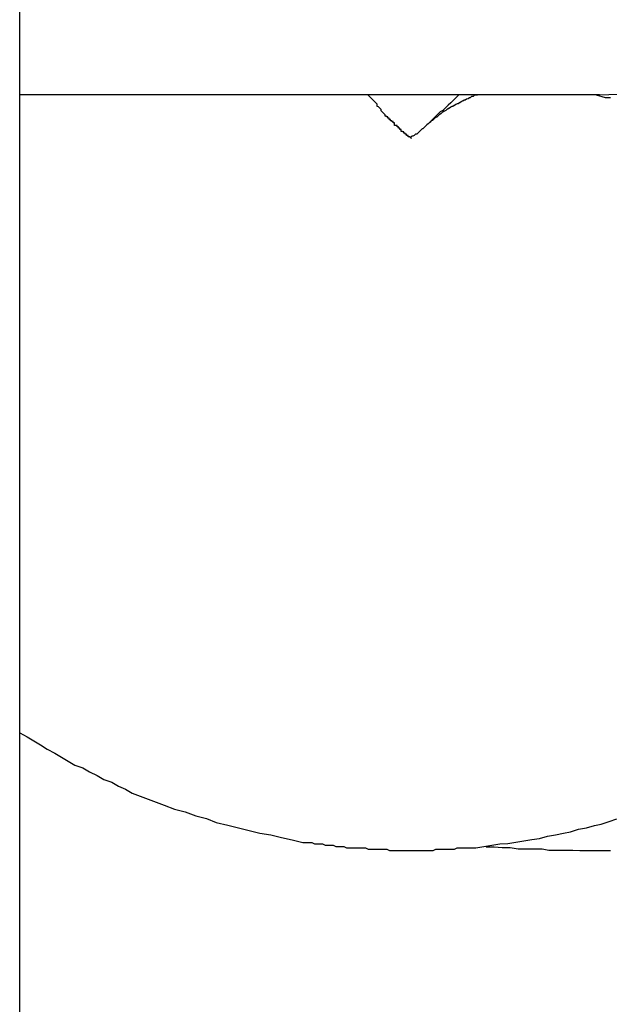
# Model space of a CAD drawing. Extents: x -62 to 62, y -26 to 26.
# Drawn here: x -44 to -44, y -14 to -14 of the extents above; entities that cross this region are included whole.
import ezdxf

# ---------------------------------------------------------------- set-up
doc = ezdxf.new("R2010")
doc.units = 0
doc.layers.get('0').update_dxf_attribs({"linetype": 'CONTINUOUS'})

msp = doc.modelspace()

# ---------------------------------------------------------------- linework, layer by layer
at = {"color": 0}
for points in [[(-44.333, -18.4957), (-44.333, -6.0757)], [(-44.333, -18.4957), (-44.333, -6.0757)], [(-44.333, -18.4957), (-44.333, -6.0757)], [(-44.333, -18.4957), (-44.333, -6.0757)], [(-44.333, -18.4957), (-44.333, -6.0757)], [(-44.333, -18.4957), (-44.333, -6.0757)], [(-44.333, -18.4957), (-44.333, -6.0757)], [(-44.333, -18.4957), (-44.333, -6.0757)], [(-44.333, -18.4957), (-44.333, -6.0757)], [(-44.333, -18.4957), (-44.333, -6.0757)], [(-44.333, -18.4957), (-44.333, -6.0757)], [(-44.333, -18.4957), (-44.333, -6.0757)], [(-44.333, -18.4957), (-44.333, -6.0757)], [(-44.333, -18.4957), (-44.333, -6.0757)], [(-44.333, -18.4957), (-44.333, -6.0757)], [(-44.333, -18.4957), (-44.333, -6.0757)], [(-44.333, -18.4957), (-44.333, -6.0757)], [(-44.333, -18.4957), (-44.333, -6.0757)], [(-44.333, -18.4957), (-44.333, -6.0757)], [(-44.333, -18.4957), (-44.333, -6.0757)], [(-44.333, -18.4957), (-44.333, -6.0757)], [(-44.2026, -14.0857), (-44.2026, -14.0857), (-44.1984, -14.0855), (-44.1945, -14.0851), (-44.1906, -14.0843), (-44.1869, -14.0835), (-44.1831, -14.0823), (-44.1795, -14.081), (-44.1759, -14.0793), (-44.1726, -14.0776), (-44.1692, -14.0754), (-44.166, -14.0732), (-44.163, -14.0706), (-44.1602, -14.0681)], [(-44.333, -14.0857), (-44.333, -14.0857)], [(-44.2026, -14.0857), (-44.333, -14.0857)], [(-44.2026, -14.0857), (-44.333, -14.0857)], [(-44.2026, -14.0857), (-44.333, -14.0857)], [(-44.2026, -14.0857), (-44.333, -14.0857)], [(-44.2026, -14.0857), (-44.333, -14.0857)], [(-44.2026, -14.0857), (-44.333, -14.0857)], [(-44.2026, -14.0857), (-44.333, -14.0857)], [(-44.2026, -14.0857), (-44.333, -14.0857)], [(-44.2026, -14.0857), (-44.333, -14.0857)], [(-44.2026, -14.0857), (-44.333, -14.0857)], [(-44.2026, -14.0857), (-44.333, -14.0857)], [(-44.2026, -14.0857), (-44.333, -14.0857)], [(-44.2026, -14.0857), (-44.333, -14.0857)], [(-44.2026, -14.0857), (-44.333, -14.0857)], [(-44.2026, -14.0857), (-44.333, -14.0857)], [(-44.2026, -14.0857), (-44.333, -14.0857)], [(-44.2026, -14.0857), (-44.333, -14.0857)], [(-44.2026, -14.0857), (-44.333, -14.0857)], [(-44.2026, -14.0857), (-44.333, -14.0857)], [(-44.2026, -14.0857), (-44.333, -14.0857)], [(-44.2026, -14.0857), (-44.333, -14.0857)], [(-44.2449, -14.0955), (-44.2449, -14.0955), (-44.2449, -14.0954), (-44.2449, -14.0954), (-44.2449, -14.0954), (-44.2449, -14.0954), (-44.2449, -14.0954), (-44.2449, -14.0954), (-44.2449, -14.0954), (-44.2449, -14.0954), (-44.2449, -14.0954), (-44.2449, -14.0954), (-44.2449, -14.0954), (-44.2449, -14.0954), (-44.2449, -14.0954), (-44.2449, -14.0954), (-44.2449, -14.0954), (-44.2449, -14.0954), (-44.2449, -14.0954), (-44.2449, -14.0954), (-44.2449, -14.0954), (-44.2449, -14.0954), (-44.2449, -14.0954), (-44.2449, -14.0954), (-44.2449, -14.0954), (-44.2449, -14.0954), (-44.2449, -14.0954), (-44.2449, -14.0954), (-44.2449, -14.0954), (-44.2449, -14.0954), (-44.2449, -14.0954), (-44.2449, -14.0954), (-44.2449, -14.0954), (-44.2449, -14.0954), (-44.245, -14.0954), (-44.245, -14.0954), (-44.245, -14.0953), (-44.245, -14.0953), (-44.245, -14.0953), (-44.245, -14.0953), (-44.245, -14.0953), (-44.245, -14.0953), (-44.245, -14.0953), (-44.245, -14.0953), (-44.245, -14.0953), (-44.245, -14.0953), (-44.245, -14.0953), (-44.245, -14.0953), (-44.245, -14.0953), (-44.245, -14.0953), (-44.245, -14.0953), (-44.2451, -14.0953), (-44.2451, -14.0953), (-44.2451, -14.0953), (-44.2451, -14.0953), (-44.2451, -14.0953), (-44.2451, -14.0953), (-44.2451, -14.0953), (-44.2451, -14.0953), (-44.2451, -14.0953), (-44.2451, -14.0953), (-44.2451, -14.0953), (-44.2451, -14.0953), (-44.2451, -14.0953), (-44.2451, -14.0953), (-44.2451, -14.0953), (-44.2451, -14.0953), (-44.2451, -14.0953), (-44.2452, -14.0953), (-44.2452, -14.0953), (-44.2452, -14.0951), (-44.2452, -14.0951), (-44.2452, -14.0951), (-44.2452, -14.0951), (-44.2452, -14.0951), (-44.2452, -14.0951), (-44.2452, -14.0951), (-44.2453, -14.0951), (-44.2453, -14.0951), (-44.2453, -14.0951), (-44.2453, -14.0951), (-44.2453, -14.0951), (-44.2453, -14.0951), (-44.2453, -14.0951), (-44.2453, -14.0951), (-44.2456, -14.0951), (-44.2456, -14.0951), (-44.2456, -14.0948), (-44.2456, -14.0948), (-44.2456, -14.0948), (-44.2456, -14.0948), (-44.2456, -14.0948), (-44.2456, -14.0948), (-44.2456, -14.0948), (-44.2457, -14.0948), (-44.2457, -14.0948), (-44.2457, -14.0948), (-44.2457, -14.0948), (-44.2457, -14.0948), (-44.2457, -14.0948), (-44.2457, -14.0948), (-44.2457, -14.0948), (-44.246, -14.0948), (-44.246, -14.0948), (-44.246, -14.0945), (-44.246, -14.0945), (-44.246, -14.0945), (-44.2463, -14.0945), (-44.2463, -14.0943), (-44.2463, -14.0943), (-44.2463, -14.0943), (-44.2466, -14.0943), (-44.2466, -14.094), (-44.2466, -14.094), (-44.2466, -14.094), (-44.2469, -14.094), (-44.2469, -14.0939), (-44.2469, -14.0939), (-44.2469, -14.0939), (-44.2472, -14.0939), (-44.2472, -14.0939), (-44.2472, -14.0936), (-44.2472, -14.0936), (-44.2472, -14.0935), (-44.2475, -14.0935), (-44.2475, -14.0932), (-44.2475, -14.0932), (-44.2475, -14.0932), (-44.2478, -14.0932), (-44.2478, -14.0929), (-44.2478, -14.0929), (-44.2478, -14.0929), (-44.2481, -14.0929), (-44.2481, -14.0926), (-44.2484, -14.0926), (-44.2484, -14.0926), (-44.2487, -14.0926), (-44.2487, -14.0926), (-44.2487, -14.0923), (-44.2487, -14.0923), (-44.2487, -14.092), (-44.249, -14.092), (-44.249, -14.0917), (-44.2493, -14.0917), (-44.2493, -14.0915), (-44.2496, -14.0915), (-44.2496, -14.0912), (-44.2499, -14.0912), (-44.2499, -14.0909), (-44.2502, -14.0909), (-44.2502, -14.0906), (-44.2505, -14.0906), (-44.2505, -14.0905), (-44.2508, -14.0905), (-44.2508, -14.0905), (-44.2508, -14.0902), (-44.2511, -14.0899), (-44.2514, -14.0896), (-44.2517, -14.0893), (-44.2517, -14.089), (-44.252, -14.0887), (-44.2523, -14.0884), (-44.2526, -14.0883), (-44.2526, -14.0878), (-44.2529, -14.0875), (-44.2532, -14.0872), (-44.2535, -14.0869), (-44.2538, -14.0866), (-44.2541, -14.0863), (-44.2544, -14.086), (-44.2547, -14.0857)], [(-44.2342, -14.0857), (-44.2342, -14.0857), (-44.2345, -14.086), (-44.2348, -14.0863), (-44.2351, -14.0866), (-44.2357, -14.0872), (-44.236, -14.0875), (-44.2366, -14.088), (-44.2369, -14.0883), (-44.2375, -14.0889), (-44.2378, -14.0892), (-44.2384, -14.0895), (-44.2387, -14.0898), (-44.2393, -14.0904), (-44.2396, -14.0907), (-44.2402, -14.0913), (-44.2405, -14.0916), (-44.2411, -14.0922)], [(-44.2411, -14.0922), (-44.2408, -14.0919), (-44.2408, -14.0919), (-44.2405, -14.0917), (-44.2405, -14.0917), (-44.2405, -14.0917), (-44.2405, -14.0917), (-44.2405, -14.0917), (-44.2405, -14.0917), (-44.2405, -14.0917), (-44.2405, -14.0917), (-44.2405, -14.0917), (-44.2405, -14.0917), (-44.2405, -14.0917), (-44.2405, -14.0917), (-44.2405, -14.0917), (-44.2405, -14.0917), (-44.2405, -14.0917), (-44.2405, -14.0917), (-44.2405, -14.0917), (-44.2402, -14.0914), (-44.2402, -14.0914), (-44.2402, -14.0914), (-44.2402, -14.0914), (-44.2402, -14.0914), (-44.2402, -14.0914), (-44.2402, -14.0914), (-44.2402, -14.0914), (-44.2401, -14.0914), (-44.2401, -14.0914), (-44.2401, -14.0914), (-44.2401, -14.0914), (-44.2401, -14.0914), (-44.2401, -14.0914), (-44.2401, -14.0914), (-44.2401, -14.0914), (-44.2401, -14.0914), (-44.2398, -14.0911), (-44.2398, -14.0911), (-44.2398, -14.0911), (-44.2398, -14.0911), (-44.2398, -14.0911), (-44.2398, -14.0911), (-44.2398, -14.0911), (-44.2398, -14.0911), (-44.2398, -14.0911), (-44.2398, -14.0911), (-44.2398, -14.0911), (-44.2398, -14.0911), (-44.2398, -14.0911), (-44.2398, -14.0911), (-44.2398, -14.0911), (-44.2398, -14.0911), (-44.2398, -14.0911), (-44.2395, -14.0908), (-44.2395, -14.0908), (-44.2395, -14.0908), (-44.2395, -14.0908), (-44.2395, -14.0908), (-44.2395, -14.0908), (-44.2395, -14.0908), (-44.2395, -14.0908), (-44.2395, -14.0908), (-44.2395, -14.0908), (-44.2395, -14.0908), (-44.2395, -14.0908), (-44.2395, -14.0908), (-44.2395, -14.0908), (-44.2395, -14.0908), (-44.2395, -14.0908), (-44.2395, -14.0908), (-44.2392, -14.0906), (-44.2392, -14.0906), (-44.2392, -14.0906), (-44.2392, -14.0906), (-44.2392, -14.0906), (-44.2392, -14.0906), (-44.2392, -14.0906), (-44.2392, -14.0906), (-44.2391, -14.0906), (-44.2391, -14.0906), (-44.2391, -14.0906), (-44.2391, -14.0906), (-44.2391, -14.0906), (-44.2391, -14.0906), (-44.2391, -14.0906), (-44.2391, -14.0906), (-44.2391, -14.0906), (-44.2388, -14.0903), (-44.2388, -14.0903), (-44.2388, -14.0903), (-44.2388, -14.0903), (-44.2388, -14.0903), (-44.2388, -14.0903), (-44.2388, -14.0903), (-44.2388, -14.0903), (-44.2388, -14.0903), (-44.2388, -14.0903), (-44.2388, -14.0903), (-44.2388, -14.0903), (-44.2388, -14.0903), (-44.2388, -14.0903), (-44.2388, -14.0903), (-44.2388, -14.0903), (-44.2388, -14.0903), (-44.2385, -14.09), (-44.2385, -14.09), (-44.2385, -14.09), (-44.2385, -14.09), (-44.2385, -14.09), (-44.2385, -14.09), (-44.2385, -14.09), (-44.2385, -14.09), (-44.2385, -14.09), (-44.2385, -14.09), (-44.2385, -14.09), (-44.2385, -14.09), (-44.2385, -14.09), (-44.2385, -14.09), (-44.2385, -14.09), (-44.2385, -14.09), (-44.2385, -14.09), (-44.2382, -14.0898), (-44.2382, -14.0898), (-44.2382, -14.0898), (-44.2382, -14.0898), (-44.2382, -14.0898), (-44.2382, -14.0898), (-44.2382, -14.0898), (-44.2382, -14.0898), (-44.2381, -14.0898), (-44.2381, -14.0898), (-44.2381, -14.0898), (-44.2381, -14.0898), (-44.2381, -14.0898), (-44.2381, -14.0898), (-44.2381, -14.0898), (-44.2381, -14.0898), (-44.2381, -14.0898), (-44.2378, -14.0895), (-44.2378, -14.0895), (-44.2378, -14.0895), (-44.2378, -14.0895), (-44.2378, -14.0895), (-44.2378, -14.0895), (-44.2378, -14.0895), (-44.2378, -14.0895), (-44.2378, -14.0895), (-44.2378, -14.0895), (-44.2378, -14.0895), (-44.2378, -14.0895), (-44.2378, -14.0895), (-44.2378, -14.0895), (-44.2378, -14.0895), (-44.2378, -14.0895), (-44.2378, -14.0895), (-44.2375, -14.0893), (-44.2375, -14.0893), (-44.2375, -14.0893), (-44.2375, -14.0893), (-44.2375, -14.0893), (-44.2375, -14.0893), (-44.2375, -14.0893), (-44.2375, -14.0893), (-44.2374, -14.0893), (-44.2374, -14.0893), (-44.2374, -14.0893), (-44.2374, -14.0893), (-44.2374, -14.0893), (-44.2374, -14.0893), (-44.2374, -14.0893), (-44.2374, -14.0893), (-44.2374, -14.0893), (-44.2371, -14.0891), (-44.2371, -14.0891), (-44.2371, -14.0891), (-44.2371, -14.0891), (-44.2371, -14.0891), (-44.2371, -14.0891), (-44.2371, -14.0891), (-44.2371, -14.0891), (-44.2371, -14.0891), (-44.2371, -14.0891), (-44.2371, -14.0891), (-44.2371, -14.0891), (-44.2371, -14.0891), (-44.2371, -14.0891), (-44.2371, -14.0891), (-44.2371, -14.0891), (-44.2371, -14.0891), (-44.2368, -14.0888), (-44.2368, -14.0888), (-44.2368, -14.0888), (-44.2368, -14.0888), (-44.2368, -14.0888), (-44.2368, -14.0888), (-44.2368, -14.0888), (-44.2368, -14.0888), (-44.2367, -14.0888), (-44.2367, -14.0888), (-44.2367, -14.0888), (-44.2367, -14.0888), (-44.2367, -14.0888), (-44.2367, -14.0888), (-44.2367, -14.0888), (-44.2367, -14.0888), (-44.2367, -14.0888), (-44.2364, -14.0886), (-44.2364, -14.0886), (-44.2364, -14.0886), (-44.2364, -14.0886), (-44.2364, -14.0886), (-44.2364, -14.0886), (-44.2364, -14.0886), (-44.2364, -14.0886), (-44.2363, -14.0886), (-44.2363, -14.0886), (-44.2363, -14.0886), (-44.2363, -14.0886), (-44.2363, -14.0886), (-44.2363, -14.0886), (-44.2363, -14.0886), (-44.2363, -14.0886), (-44.2363, -14.0886), (-44.236, -14.0884), (-44.236, -14.0884), (-44.236, -14.0884), (-44.236, -14.0884), (-44.236, -14.0884), (-44.236, -14.0884), (-44.236, -14.0884), (-44.236, -14.0884), (-44.236, -14.0884), (-44.236, -14.0884), (-44.236, -14.0884), (-44.236, -14.0884), (-44.236, -14.0884), (-44.236, -14.0884), (-44.236, -14.0884), (-44.236, -14.0884), (-44.236, -14.0884), (-44.2357, -14.0882), (-44.2357, -14.0882), (-44.2357, -14.0882), (-44.2357, -14.0882), (-44.2357, -14.0882), (-44.2357, -14.0882), (-44.2357, -14.0882), (-44.2357, -14.0882), (-44.2356, -14.0882), (-44.2356, -14.0882), (-44.2356, -14.0882), (-44.2356, -14.0882), (-44.2356, -14.0882), (-44.2356, -14.0882), (-44.2356, -14.0882), (-44.2356, -14.0882), (-44.2356, -14.0882), (-44.2353, -14.088), (-44.2353, -14.088), (-44.2353, -14.088), (-44.2353, -14.088), (-44.2353, -14.088), (-44.2353, -14.088), (-44.2353, -14.088), (-44.2353, -14.088), (-44.2352, -14.088), (-44.2352, -14.088), (-44.2352, -14.088), (-44.2352, -14.088), (-44.2352, -14.088), (-44.2352, -14.088), (-44.2352, -14.088), (-44.2352, -14.088), (-44.2352, -14.088), (-44.2349, -14.0878), (-44.2349, -14.0878), (-44.2349, -14.0878), (-44.2349, -14.0878), (-44.2349, -14.0878), (-44.2349, -14.0878), (-44.2349, -14.0878), (-44.2349, -14.0878), (-44.2348, -14.0878), (-44.2348, -14.0878), (-44.2348, -14.0878), (-44.2348, -14.0878), (-44.2348, -14.0878), (-44.2348, -14.0878), (-44.2348, -14.0878), (-44.2348, -14.0878), (-44.2348, -14.0878), (-44.2345, -14.0876), (-44.2345, -14.0876), (-44.2345, -14.0876), (-44.2345, -14.0876), (-44.2345, -14.0876), (-44.2345, -14.0876), (-44.2345, -14.0876), (-44.2345, -14.0876), (-44.2344, -14.0876), (-44.2344, -14.0876), (-44.2344, -14.0876), (-44.2344, -14.0876), (-44.2344, -14.0876), (-44.2344, -14.0876), (-44.2344, -14.0876), (-44.2344, -14.0876), (-44.2344, -14.0876), (-44.2341, -14.0874), (-44.2341, -14.0874), (-44.2341, -14.0874), (-44.2341, -14.0874), (-44.2341, -14.0874), (-44.2341, -14.0874), (-44.2341, -14.0874), (-44.2341, -14.0874), (-44.234, -14.0874), (-44.234, -14.0874), (-44.234, -14.0874), (-44.234, -14.0874), (-44.234, -14.0874), (-44.234, -14.0874), (-44.234, -14.0874), (-44.234, -14.0874), (-44.234, -14.0874), (-44.2337, -14.0872), (-44.2337, -14.0872), (-44.2337, -14.0872), (-44.2337, -14.0872), (-44.2337, -14.0872), (-44.2337, -14.0872), (-44.2337, -14.0872), (-44.2337, -14.0872), (-44.2337, -14.0872), (-44.2337, -14.0872), (-44.2337, -14.0872), (-44.2337, -14.0872), (-44.2337, -14.0872), (-44.2337, -14.0872), (-44.2337, -14.0872), (-44.2337, -14.0872), (-44.2337, -14.0872), (-44.2334, -14.087), (-44.2334, -14.087), (-44.2334, -14.087), (-44.2334, -14.087), (-44.2334, -14.087), (-44.2334, -14.087), (-44.2334, -14.087), (-44.2334, -14.087), (-44.2333, -14.087), (-44.2333, -14.087), (-44.2333, -14.087), (-44.2333, -14.087), (-44.2333, -14.087), (-44.2333, -14.087), (-44.2333, -14.087), (-44.2333, -14.087), (-44.2333, -14.087), (-44.233, -14.0868), (-44.233, -14.0868), (-44.233, -14.0868), (-44.233, -14.0868), (-44.233, -14.0868), (-44.233, -14.0868), (-44.233, -14.0868), (-44.233, -14.0868), (-44.2328, -14.0868), (-44.2328, -14.0868), (-44.2328, -14.0868), (-44.2328, -14.0868), (-44.2328, -14.0868), (-44.2328, -14.0868), (-44.2328, -14.0868), (-44.2328, -14.0868), (-44.2328, -14.0868), (-44.2325, -14.0866), (-44.2325, -14.0866), (-44.2325, -14.0866), (-44.2325, -14.0866), (-44.2325, -14.0866), (-44.2325, -14.0866), (-44.2325, -14.0866), (-44.2325, -14.0866), (-44.2325, -14.0866), (-44.2325, -14.0866), (-44.2325, -14.0866), (-44.2325, -14.0866), (-44.2325, -14.0866), (-44.2325, -14.0866), (-44.2325, -14.0866), (-44.2325, -14.0866), (-44.2325, -14.0866), (-44.2322, -14.0865), (-44.2322, -14.0865), (-44.2322, -14.0865), (-44.2322, -14.0865), (-44.2322, -14.0865), (-44.2322, -14.0865), (-44.2322, -14.0865), (-44.2322, -14.0865), (-44.2321, -14.0865), (-44.2321, -14.0865), (-44.2321, -14.0865), (-44.2321, -14.0865), (-44.2321, -14.0865), (-44.2321, -14.0865), (-44.2321, -14.0865), (-44.2321, -14.0865), (-44.2321, -14.0865), (-44.2318, -14.0863), (-44.2318, -14.0863), (-44.2318, -14.0863), (-44.2318, -14.0863), (-44.2318, -14.0863), (-44.2318, -14.0863), (-44.2318, -14.0863), (-44.2318, -14.0863), (-44.2316, -14.0863), (-44.2316, -14.0863), (-44.2316, -14.0863), (-44.2316, -14.0863), (-44.2316, -14.0863), (-44.2316, -14.0863), (-44.2316, -14.0863), (-44.2316, -14.0863), (-44.2316, -14.0863), (-44.2313, -14.086), (-44.2313, -14.086), (-44.2313, -14.086), (-44.2313, -14.086), (-44.2312, -14.086), (-44.2312, -14.086), (-44.2312, -14.086), (-44.2312, -14.086), (-44.2309, -14.086), (-44.2309, -14.086), (-44.2309, -14.086), (-44.2309, -14.086), (-44.2309, -14.086), (-44.2309, -14.086), (-44.2309, -14.086), (-44.2309, -14.086), (-44.2309, -14.086), (-44.2306, -14.0857), (-44.2306, -14.0857), (-44.2306, -14.0857), (-44.2306, -14.0857), (-44.2303, -14.0857), (-44.2303, -14.0857), (-44.2303, -14.0857), (-44.2303, -14.0857), (-44.23, -14.0857), (-44.23, -14.0857), (-44.23, -14.0857), (-44.23, -14.0857), (-44.23, -14.0857), (-44.23, -14.0857), (-44.23, -14.0857), (-44.23, -14.0857)], [(-44.2033, -14.0857), (-44.2013, -14.0863), (-44.2013, -14.0863), (-44.201, -14.0863), (-44.201, -14.0863), (-44.2007, -14.0863), (-44.2007, -14.0863), (-44.2004, -14.0863), (-44.2004, -14.0863), (-44.2001, -14.0863)], [(-44.2026, -14.0857), (-44.2026, -14.0857)], [(-44.2411, -14.0922), (-44.2411, -14.0922), (-44.2414, -14.0924), (-44.2417, -14.0927), (-44.242, -14.093), (-44.2423, -14.0933), (-44.2425, -14.0933), (-44.2428, -14.0936), (-44.2431, -14.0939), (-44.2434, -14.0942), (-44.2434, -14.0942), (-44.2437, -14.0945), (-44.244, -14.0945), (-44.2443, -14.0948), (-44.2443, -14.0948), (-44.2446, -14.095), (-44.2448, -14.095), (-44.2451, -14.0953)], [(-44.333, -14.2291), (-44.333, -14.2291), (-44.3313, -14.23), (-44.3298, -14.2309), (-44.3283, -14.2318), (-44.3268, -14.2328), (-44.3251, -14.2337), (-44.3236, -14.2346), (-44.3221, -14.2355), (-44.3206, -14.2364), (-44.3188, -14.237), (-44.3173, -14.2379), (-44.3156, -14.2387), (-44.3141, -14.2396), (-44.3123, -14.2402), (-44.3108, -14.2411), (-44.3092, -14.2418), (-44.3077, -14.2427), (-44.3077, -14.2427), (-44.3053, -14.2436), (-44.3029, -14.2445), (-44.3005, -14.2454), (-44.2982, -14.2463), (-44.2958, -14.2469), (-44.2934, -14.2478), (-44.291, -14.2484), (-44.2888, -14.2493), (-44.2862, -14.2499), (-44.2838, -14.2505), (-44.2814, -14.2511), (-44.279, -14.2517), (-44.2765, -14.2521), (-44.2741, -14.2527), (-44.2717, -14.2532), (-44.2693, -14.2538), (-44.2693, -14.2538), (-44.2685, -14.2538), (-44.2679, -14.2538), (-44.2673, -14.2538), (-44.2667, -14.2541), (-44.2661, -14.2541), (-44.2655, -14.2541), (-44.2649, -14.2541), (-44.2643, -14.2544), (-44.2637, -14.2544), (-44.2631, -14.2544), (-44.2625, -14.2544), (-44.2619, -14.2547), (-44.2613, -14.2547), (-44.2607, -14.2547), (-44.2601, -14.2547), (-44.2595, -14.255), (-44.2595, -14.255), (-44.2588, -14.255), (-44.2582, -14.255), (-44.2576, -14.255), (-44.257, -14.255), (-44.2564, -14.255), (-44.2558, -14.255), (-44.2552, -14.255), (-44.2546, -14.2553), (-44.254, -14.2553), (-44.2534, -14.2553), (-44.2528, -14.2553), (-44.2522, -14.2553), (-44.2516, -14.2553), (-44.251, -14.2553), (-44.2504, -14.2553), (-44.2498, -14.2556), (-44.2498, -14.2556), (-44.249, -14.2556), (-44.2484, -14.2556), (-44.2478, -14.2556), (-44.2472, -14.2556), (-44.2466, -14.2556), (-44.246, -14.2556), (-44.2454, -14.2556), (-44.2448, -14.2556), (-44.2442, -14.2556), (-44.2436, -14.2556), (-44.243, -14.2556), (-44.2424, -14.2556), (-44.2418, -14.2556), (-44.2412, -14.2556), (-44.2406, -14.2556), (-44.24, -14.2556), (-44.24, -14.2556), (-44.2394, -14.2553), (-44.2388, -14.2553), (-44.2382, -14.2553), (-44.2376, -14.2553), (-44.237, -14.2553), (-44.2364, -14.2553), (-44.2358, -14.2553), (-44.2352, -14.2553), (-44.2346, -14.255), (-44.234, -14.255), (-44.2334, -14.255), (-44.2328, -14.255), (-44.2322, -14.255), (-44.2316, -14.255), (-44.231, -14.255), (-44.2304, -14.255), (-44.2304, -14.255), (-44.2286, -14.2547), (-44.2268, -14.2544), (-44.225, -14.2541), (-44.2232, -14.254), (-44.2214, -14.2537), (-44.2196, -14.2534), (-44.2178, -14.2531), (-44.2161, -14.2529), (-44.2143, -14.2524), (-44.2125, -14.2521), (-44.2107, -14.2517), (-44.2091, -14.2514), (-44.2073, -14.2508), (-44.2055, -14.2505), (-44.2037, -14.25), (-44.2022, -14.2497), (-44.2022, -14.2497), (-44.2004, -14.2491), (-44.1987, -14.2485)], [(-44.2281, -14.2548), (-44.2281, -14.2548), (-44.2263, -14.2548), (-44.2245, -14.2549), (-44.2227, -14.2549), (-44.2209, -14.2552), (-44.2191, -14.2552), (-44.2173, -14.2552), (-44.2155, -14.2552), (-44.214, -14.2555), (-44.2122, -14.2555), (-44.2104, -14.2555), (-44.2086, -14.2555), (-44.207, -14.2556), (-44.2052, -14.2556), (-44.2034, -14.2556), (-44.2016, -14.2556), (-44.2001, -14.2556)]]:
    msp.add_lwpolyline(points, dxfattribs=at)

doc.saveas('drawing.dxf')
